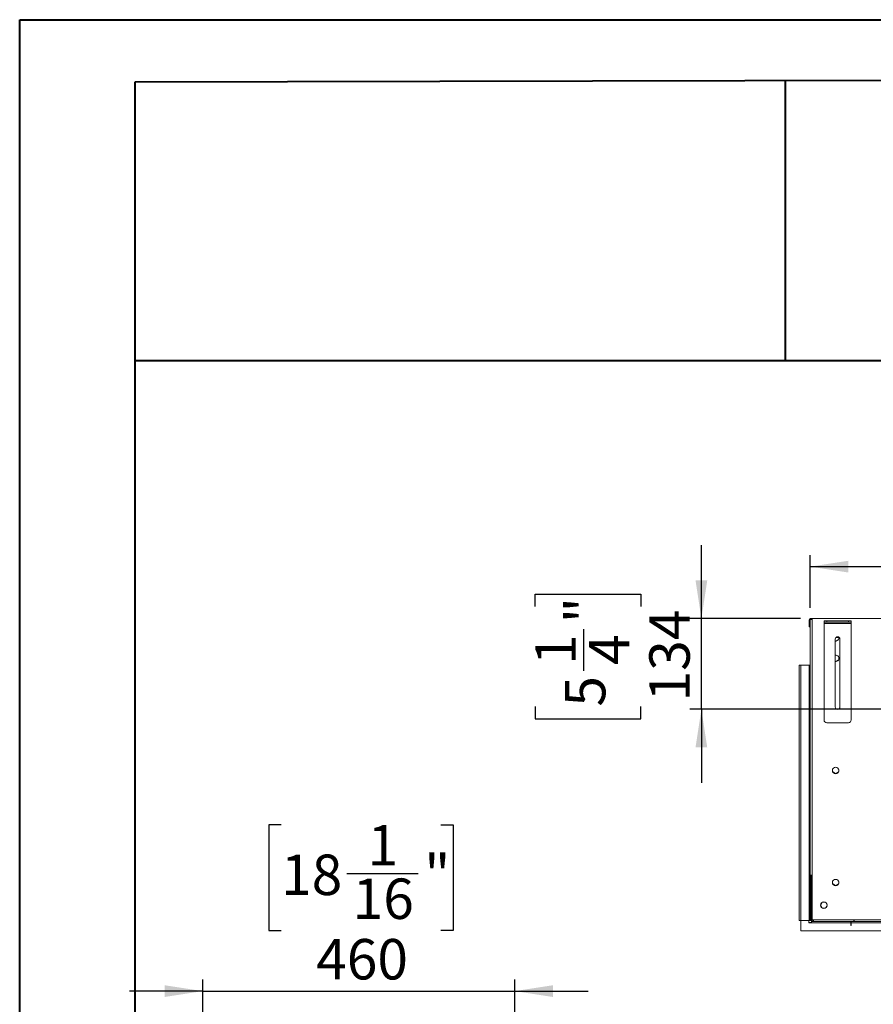
# Model space of a CAD drawing. Units: millimetres. Extents: x 0 to 210, y 0 to 297.
# Drawn here: x 0 to 74, y 212 to 297 of the extents above; entities that cross this region are included whole.
import ezdxf

# ---------------------------------------------------------------- set-up
doc = ezdxf.new("R2010")
doc.units = ezdxf.units.MM
doc.layers.add('FORMAT', color=7, linetype='Continuous')
doc.styles.add('SLDTEXTSTYLE0', font='TXT', dxfattribs={"width": 0.75})
doc.dimstyles.new('SLDDIMSTYLE1', dxfattribs={"dimtxt": 3.5, "dimasz": 3.302, "dimexe": 0, "dimexo": 0.0625, "dimgap": 0.875, "dimtad": 1, "dimlfac": 17, "dimrnd": 1e-09, "dimzin": 12, "dimdsep": 46, "dimtxsty": 'SLDTEXTSTYLE0', "dimsah": 1, "dimcen": 0.09, "dimadec": 0, "dimazin": 3, "dimtfac": 1, "dimtofl": 0, "dimtmove": 0, "dimatfit": 3, "dimfxl": 0, "dimfrac": 2, "dimtolj": 1, "dimtzin": 12, "dimarcsym": 0})
doc.dimstyles.new('SLDDIMSTYLE5', dxfattribs={"dimtxt": 3.5, "dimasz": 3.302, "dimexe": 0, "dimexo": 0.0625, "dimgap": 0.875, "dimtad": 1, "dimdec": 0, "dimlfac": 17, "dimrnd": 1e-09, "dimzin": 12, "dimdsep": 46, "dimtxsty": 'SLDTEXTSTYLE0', "dimsah": 1, "dimcen": 0.09, "dimadec": 0, "dimazin": 3, "dimtfac": 1, "dimtdec": 0, "dimtmove": 0, "dimatfit": 0, "dimfxl": 0, "dimfrac": 2, "dimtolj": 1, "dimtzin": 12, "dimarcsym": 0})

# ---------------------------------------------------------------- blocks, each defined once
blk = doc.blocks.new('_D_7')
at = {"layer": 'FORMAT'}
for p, q in [((22.721, 227.507), (21.655, 227.507)), ((21.655, 227.507), (21.655, 218.353)), ((36.561, 227.507), (37.627, 227.507)), ((37.627, 227.507), (37.627, 218.353)), ((28.406, 223.289), (34.604, 223.289)), ((21.655, 218.353), (22.721, 218.353)), ((37.627, 218.353), (36.561, 218.353)), ((15.936, 186.841), (15.936, 214.116)), ((42.965, 177.9), (42.965, 214.116)), ((15.936, 213.116), (9.586, 213.116)), ((15.936, 213.116), (42.965, 213.116)), ((42.965, 213.116), (49.315, 213.116))]:
    blk.add_line(p, q, dxfattribs=at)
for points in [[(15.936, 213.116), (12.634, 213.624), (12.634, 212.608)], [(42.965, 213.116), (46.267, 212.608), (46.267, 213.624)]]:
    blk.add_solid(points, dxfattribs=at)
at = {"layer": 'FORMAT', "char_height": 3.5, "attachment_point": 1, "style": 'SLDTEXTSTYLE0'}
for s, insert in [('1', (30.212, 227.493)), ('"', (35.117, 224.936)), ('18', (22.721, 224.936)), ('16', (28.919, 222.865)), ('460', (25.762, 217.628))]:
    blk.add_mtext(s, dxfattribs=dict(at, insert=insert))
blk = doc.blocks.new('_D_8')
at = {"layer": 'FORMAT'}
for p, q in [((59.126, 245.365), (59.126, 251.715)), ((44.736, 246.409), (44.736, 247.476)), ((44.736, 247.476), (53.89, 247.476)), ((53.89, 247.476), (53.89, 246.409)), ((67.723, 245.365), (58.126, 245.365)), ((59.126, 237.512), (59.126, 245.365)), ((48.954, 240.841), (48.954, 244.453)), ((44.736, 237.742), (44.736, 236.676)), ((53.89, 236.676), (53.89, 237.742)), ((119.782, 237.512), (58.126, 237.512)), ((59.126, 237.512), (59.126, 231.162)), ((44.736, 236.676), (53.89, 236.676))]:
    blk.add_line(p, q, dxfattribs=at)
for points in [[(59.126, 245.365), (59.634, 248.667), (58.618, 248.667)], [(59.126, 237.512), (58.618, 234.21), (59.634, 234.21)]]:
    blk.add_solid(points, dxfattribs=at)
at = {"layer": 'FORMAT', "char_height": 3.5, "attachment_point": 1, "rotation": 90, "style": 'SLDTEXTSTYLE0'}
for s, insert in [('"', (47.307, 244.966)), ('134', (54.615, 238.196)), ('4', (49.378, 241.354)), ('1', (44.75, 241.354)), ('5', (47.307, 237.742))]:
    blk.add_mtext(s, dxfattribs=dict(at, insert=insert))
blk = doc.blocks.new('_D_11')
at = {"layer": 'FORMAT'}
for p, q in [((115.019, 264.255), (113.952, 264.255)), ((113.952, 264.255), (113.952, 255.101)), ((128.858, 264.255), (129.925, 264.255)), ((129.925, 264.255), (129.925, 255.101)), ((120.704, 260.037), (126.902, 260.037)), ((113.952, 255.101), (115.019, 255.101)), ((129.925, 255.101), (128.858, 255.101)), ((68.547, 246.285), (68.547, 250.864)), ((173.017, 246.285), (173.017, 250.864)), ((68.547, 249.864), (173.017, 249.864))]:
    blk.add_line(p, q, dxfattribs=at)
for points in [[(68.547, 249.864), (71.849, 249.356), (71.849, 250.372)], [(173.017, 249.864), (169.715, 250.372), (169.715, 249.356)]]:
    blk.add_solid(points, dxfattribs=at)
at = {"layer": 'FORMAT', "char_height": 3.5, "attachment_point": 1, "style": 'SLDTEXTSTYLE0'}
for s, insert in [('15', (121.217, 264.241)), ('69', (115.019, 261.683)), ('"', (127.415, 261.683)), ('16', (121.217, 259.612)), ('1777', (116.766, 254.376))]:
    blk.add_mtext(s, dxfattribs=dict(at, insert=insert))

msp = doc.modelspace()

# ---------------------------------------------------------------- linework, layer by layer
at = {"color": 7, "linetype": 'Continuous', "lineweight": 40}
for p, q in [((0.07884, 0.21478), (0.07884, 297.21478)), ((0.07884, 297.21478), (210.07884, 297.21478)), ((10.07884, 291.84317), (205.07884, 292.20549)), ((10.07884, 5.21478), (10.07884, 291.84317)), ((66.40201, 267.69695), (66.40201, 291.94782)), ((10.02829, 267.69695), (66.40201, 267.69695)), ((66.40201, 267.69695), (205.07884, 267.69695))]:
    msp.add_line(p, q, dxfattribs=at)
at = {"color": 7, "linetype": 'Continuous', "lineweight": 15}
for p, q in [((68.51746, 245.24741), (68.45864, 245.24741)), ((68.45864, 244.83565), (68.45864, 245.24741)), ((68.45864, 244.83565), (68.51746, 244.83565)), ((68.45864, 244.65918), (68.45864, 244.83565)), ((68.51746, 244.65918), (68.45864, 244.65918)), ((68.51746, 244.83565), (68.51746, 245.24741)), ((68.51746, 244.83565), (68.51746, 244.65918)), ((68.54687, 245.28514), (68.72334, 245.28514)), ((68.54687, 223.1675), (68.54687, 245.28514)), ((68.57628, 245.30624), (68.57628, 245.36506)), ((68.57628, 245.36506), (68.72334, 245.36506)), ((68.57628, 245.30624), (68.72334, 245.30624)), ((172.84099, 245.36506), (68.72334, 245.36506)), ((68.72334, 245.36506), (68.72334, 219.27682)), ((69.74683, 245.06121), (69.74683, 245.17886)), ((69.74683, 245.17886), (69.98212, 245.17886)), ((69.98212, 245.06121), (69.74683, 245.06121)), ((69.74683, 245.06121), (69.74683, 244.94356)), ((69.74683, 244.94356), (72.09977, 244.94356)), ((69.74683, 244.94356), (69.74683, 236.59062)), ((69.98212, 245.17886), (69.98212, 245.06121)), ((69.98212, 245.17886), (71.86448, 245.17886)), ((69.98212, 245.06121), (71.86448, 245.06121)), ((71.86448, 245.06121), (71.86448, 245.17886)), ((71.86448, 245.17886), (72.09977, 245.17886)), ((72.09977, 245.06121), (71.86448, 245.06121)), ((72.09977, 245.17886), (72.09977, 245.06121)), ((72.09977, 244.94356), (72.09977, 245.06121)), ((72.09977, 236.59062), (72.09977, 244.94356)), ((70.71742, 243.59062), (70.71742, 237.70827)), ((70.71742, 243.44406), (70.75275, 243.42365)), ((70.75275, 243.42365), (71.00557, 243.56962)), ((70.81158, 243.718), (70.81158, 243.76355)), ((70.98805, 243.718), (70.81158, 243.718)), ((70.83546, 243.77682), (70.98805, 243.77682)), ((70.98805, 243.77682), (70.98805, 243.718)), ((70.98805, 243.77682), (71.01114, 243.77682)), ((70.98805, 243.718), (71.0204, 243.718)), ((71.0204, 243.60836), (71.0204, 243.76881)), ((71.12918, 237.70827), (71.12918, 243.59062)), ((67.6057, 219.22632), (67.6057, 241.34397)), ((67.6057, 241.34397), (67.75275, 241.34397)), ((67.75275, 219.22632), (67.75275, 241.34397)), ((67.75275, 241.34397), (68.45864, 241.34397)), ((68.45864, 241.34397), (68.45864, 219.22632)), ((68.54687, 241.34397), (68.45864, 241.34397)), ((70.71742, 241.67935), (70.75275, 241.65895)), ((70.75275, 241.65895), (71.00557, 241.80491)), ((71.0204, 241.84366), (71.0204, 242.00411)), ((69.98212, 236.35533), (71.86448, 236.35533)), ((70.48511, 232.29823), (70.48511, 232.13778)), ((70.49994, 232.09903), (70.75275, 231.95307)), ((70.75275, 231.95307), (71.00557, 232.09903)), ((71.0204, 232.13778), (71.0204, 232.29823)), ((68.72334, 223.1675), (68.54687, 223.1675)), ((68.54687, 219.22632), (68.54687, 223.1675)), ((68.63511, 219.22632), (68.63511, 223.1675)), ((70.48511, 222.59234), (70.48511, 222.43189)), ((71.0204, 222.43189), (71.0204, 222.59234)), ((70.49994, 222.39315), (70.75275, 222.24718)), ((70.75275, 222.24718), (71.00557, 222.39315)), ((69.81592, 220.82388), (69.65547, 220.82388)), ((68.66452, 220.68859), (68.66452, 219.30624)), ((69.46102, 220.50502), (69.554, 220.34397)), ((69.54402, 220.75954), (69.46379, 220.62058)), ((69.46379, 220.49189), (69.54402, 220.35294)), ((69.63168, 220.29691), (69.83971, 220.29691)), ((69.65547, 220.28859), (69.81592, 220.28859)), ((69.91739, 220.34397), (70.01037, 220.50502)), ((70.0076, 220.62058), (69.92737, 220.75954)), ((69.92737, 220.35294), (70.0076, 220.49189)), ((67.75275, 219.22632), (67.6057, 219.22632)), ((68.45864, 219.22632), (67.75275, 219.22632)), ((67.75275, 219.218), (67.75275, 219.22632)), ((68.42922, 219.218), (67.75275, 219.218)), ((67.75275, 219.218), (67.75275, 218.33565)), ((68.42922, 219.22632), (68.42922, 219.218)), ((68.42922, 219.04153), (68.42922, 219.218)), ((68.45864, 219.22632), (68.54687, 219.22632)), ((68.63511, 219.22632), (68.54687, 219.22632)), ((68.63511, 219.46161), (68.66452, 219.46161)), ((68.72334, 219.30624), (68.66452, 219.30624)), ((68.66452, 219.218), (68.66452, 219.22632)), ((68.66452, 219.22632), (68.68365, 219.22632)), ((68.66452, 219.218), (68.66452, 219.12977)), ((68.68816, 219.218), (68.66452, 219.218)), ((68.84099, 219.12977), (68.66452, 219.12977)), ((68.66452, 219.12977), (68.66452, 219.04153)), ((68.72334, 219.27682), (172.84099, 219.27682)), ((68.84099, 219.27682), (68.84099, 219.12977)), ((72.32628, 219.12977), (68.84099, 219.12977)), ((72.06158, 219.04153), (72.06158, 219.12977)), ((72.09099, 219.12977), (72.09099, 219.04153)), ((72.32628, 219.27682), (72.32628, 219.12977)), ((72.3557, 219.24741), (72.32628, 219.24741)), ((72.32628, 219.218), (72.3557, 219.218)), ((72.32628, 219.12977), (72.3557, 219.12977)), ((72.3557, 219.12977), (72.3557, 219.27682)), ((169.20864, 219.12977), (72.3557, 219.12977)), ((173.81158, 218.33565), (67.75275, 218.33565)), ((68.42922, 219.04985), (68.66452, 219.04985)), ((68.66452, 219.04153), (68.42922, 219.04153)), ((68.66452, 219.04153), (72.06158, 219.04153)), ((72.06158, 219.04153), (72.06158, 218.80624)), ((72.06158, 218.81456), (72.09099, 218.81456)), ((72.09099, 218.80624), (72.06158, 218.80624)), ((72.09099, 219.04153), (169.47334, 219.04153)), ((72.09099, 218.80624), (72.09099, 219.04153))]:
    msp.add_line(p, q, dxfattribs=at)
for centre in [(70.75275, 232.218), (70.75275, 222.51212), (69.7357, 220.55624)]:
    msp.add_circle(centre, 0.27941, dxfattribs=at)
for centre, radius, start, end in [((68.57628, 245.24741), 0.11765, 90, 180), ((68.57628, 245.24741), 0.05882, 90, 180), ((70.9233, 243.59062), 0.20588, 0, 180), ((70.75275, 243.68859), 0.27941, 262.7344059, 16.6855899), ((70.75275, 241.92388), 0.27941, 262.7344059, 97.2655941), ((70.9233, 237.70827), 0.20588, 180, 0), ((69.98212, 236.59062), 0.23529, 180, 270), ((71.86448, 236.59062), 0.23529, 270, 0), ((68.95864, 220.68859), 0.29412, 143.1301024, 180), ((68.84099, 219.30624), 0.17647, 180, 270), ((68.84099, 219.30624), 0.08824, 199.4712206, 270)]:
    msp.add_arc(centre, radius, start, end, dxfattribs=at)

# ---------------------------------------------------------------- dimensions: what is measured, and where the dimension line sits
at = {"layer": 'FORMAT'}
for base, p1, p2, angle, dimstyle, picture, middle in [((173.01746, 249.86399), (68.54687, 245.28514), (173.01746, 245.28514), 0, 'SLDDIMSTYLE1', '_D_11', (121.9386, 249.86399)), ((59.1263809, 245.36506), (120.7821661, 237.5121188), (68.7233425, 245.36506), 90, 'SLDDIMSTYLE5', '_D_8', (59.1263809, 242.0756204))]:
    dim = msp.add_linear_dim(base=base, p1=p1, p2=p2, angle=angle, dimstyle=dimstyle, dxfattribs=at)
    dim.commit()
    dim.dimension.update_dxf_attribs({"geometry": picture, "text_midpoint": middle, "dimtype": 160})
dim = msp.add_linear_dim(base=(42.96543, 213.11642), p1=(15.93602, 185.84117), p2=(42.96543, 176.89999), dimstyle='SLDDIMSTYLE5', dxfattribs=at)
dim.commit()
dim.dimension.update_dxf_attribs({"geometry": '_D_7', "text_midpoint": (29.64079, 213.11642), "dimtype": 160})

doc.saveas('drawing.dxf')
